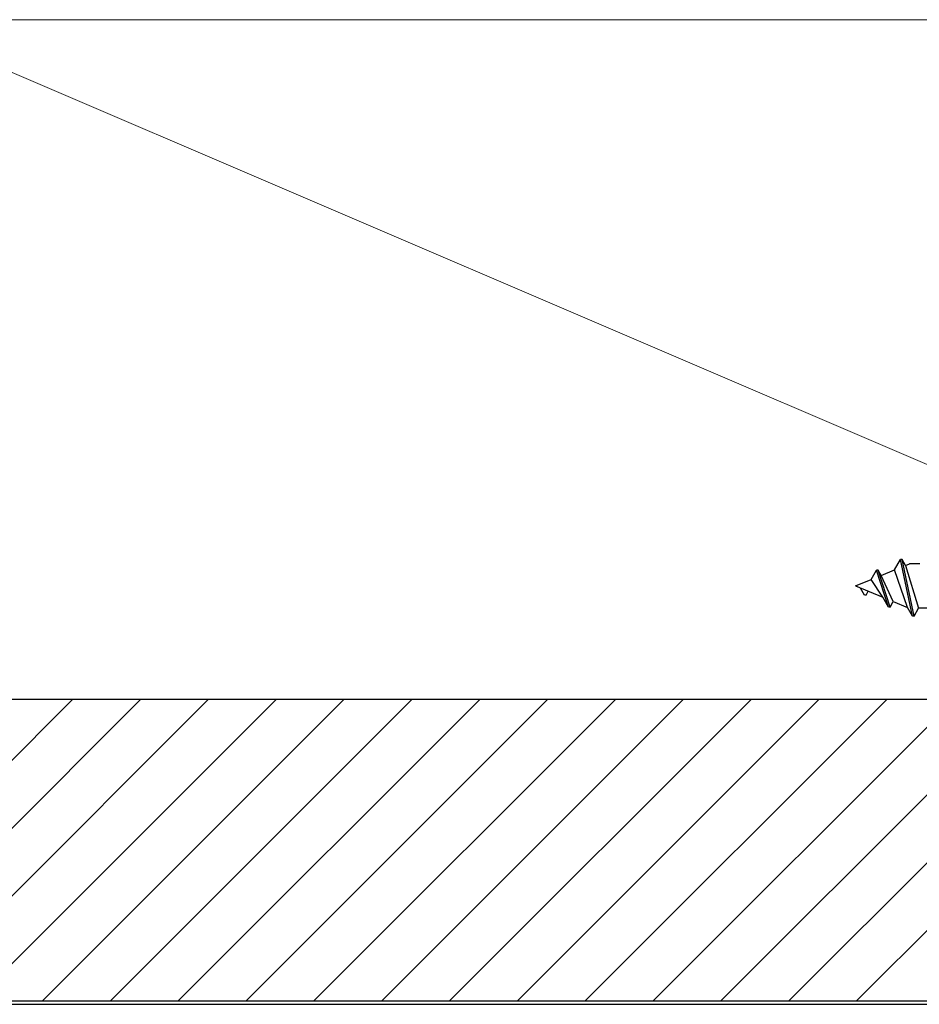
# Model space of a CAD drawing. Extents: x 105 to 1155, y 126 to 1691.
# Drawn here: x 287 to 346, y 1186 to 1252 of the extents above; entities that cross this region are included whole.
import ezdxf

# ---------------------------------------------------------------- set-up
doc = ezdxf.new("R2010")
doc.units = 0
for name, color, linetype, lineweight in [('YKK_13', 4, 'CONTINUOUS', 30), ('YSS_K', 3, 'CONTINUOUS', 13), ('YSS_KE', 3, 'CONTINUOUS', 30)]:
    doc.layers.add(name, color=color, linetype=linetype, lineweight=lineweight)

msp = doc.modelspace()

# ---------------------------------------------------------------- linework, layer by layer
at = {"layer": 'YKK_13'}
for p, q in [((344.582, 1215.167), (344.975, 1215.848)), ((345.77, 1212.098), (344.975, 1215.848)), ((345.075, 1215.848), (344.975, 1215.848)), ((345.87, 1212.098), (345.075, 1215.848)), ((345.297, 1215.463), (345.075, 1215.848)), ((345.297, 1215.463), (345.561, 1215.573)), ((345.297, 1215.463), (346.173, 1212.623)), ((346.262, 1215.573), (345.561, 1215.573)), ((343.024, 1214.522), (343.385, 1215.148)), ((343.485, 1215.148), (343.385, 1215.148)), ((344.18, 1212.698), (343.385, 1215.148)), ((344.28, 1212.698), (343.485, 1215.148)), ((343.688, 1214.797), (343.485, 1215.148)), ((343.688, 1214.797), (344.582, 1215.167)), ((344.492, 1213.065), (343.688, 1214.797)), ((345.437, 1212.674), (344.582, 1215.167)), ((342, 1214.098), (343.024, 1214.522)), ((342, 1214.098), (343.803, 1213.351)), ((343.803, 1213.351), (343.024, 1214.522)), ((342.59, 1213.498), (342.32, 1213.965)), ((342.69, 1213.498), (342.59, 1213.498)), ((342.69, 1213.498), (342.836, 1213.751)), ((344.18, 1212.698), (343.803, 1213.351)), ((344.28, 1212.698), (344.492, 1213.065)), ((344.492, 1213.065), (345.437, 1212.674)), ((344.28, 1212.698), (344.18, 1212.698)), ((345.77, 1212.098), (345.437, 1212.674)), ((345.87, 1212.098), (345.77, 1212.098)), ((345.87, 1212.098), (346.173, 1212.623)), ((347.057, 1212.623), (346.173, 1212.623))]:
    msp.add_line(p, q, dxfattribs=at)
at = {"layer": 'YSS_K'}
for q in [(383, 1251.598), (383, 1206.598)]:
    msp.add_line((278, 1251.598), q, dxfattribs=at)
at = {"layer": 'YSS_K', "ltscale": 0.5}
msp.add_line((266, 1206.598), (395, 1206.598), dxfattribs=at)
at = {"layer": 'YSS_K', "linetype": 'Continuous'}
for p, q in [((270.2, 1186.598), (290.2, 1206.598)), ((274.691, 1186.598), (294.691, 1206.598)), ((279.181, 1186.598), (299.181, 1206.598)), ((283.671, 1186.598), (303.671, 1206.598)), ((288.161, 1186.598), (308.161, 1206.598)), ((292.651, 1186.598), (312.651, 1206.598)), ((297.141, 1186.598), (317.141, 1206.598)), ((301.631, 1186.598), (321.631, 1206.598)), ((306.121, 1186.598), (326.121, 1206.598)), ((310.612, 1186.598), (330.612, 1206.598)), ((315.102, 1186.598), (335.102, 1206.598)), ((319.592, 1186.598), (339.592, 1206.598)), ((324.082, 1186.598), (344.082, 1206.598)), ((328.572, 1186.598), (348.572, 1206.598)), ((333.062, 1186.598), (353.062, 1206.598)), ((337.552, 1186.598), (357.552, 1206.598)), ((342.043, 1186.598), (362.043, 1206.598))]:
    msp.add_line(p, q, dxfattribs=at)
at = {"layer": 'YSS_KE', "linetype": 'ByBlock', "lineweight": -2, "ltscale": 0.5}
for p, q in [((255, 1206.598), (406, 1206.598)), ((404, 1186.598), (257, 1186.598))]:
    msp.add_line(p, q, dxfattribs=at)
at = {"layer": 'YSS_KE'}
msp.add_line((257, 1186.398), (404, 1186.398), dxfattribs=at)

doc.saveas('drawing.dxf')
